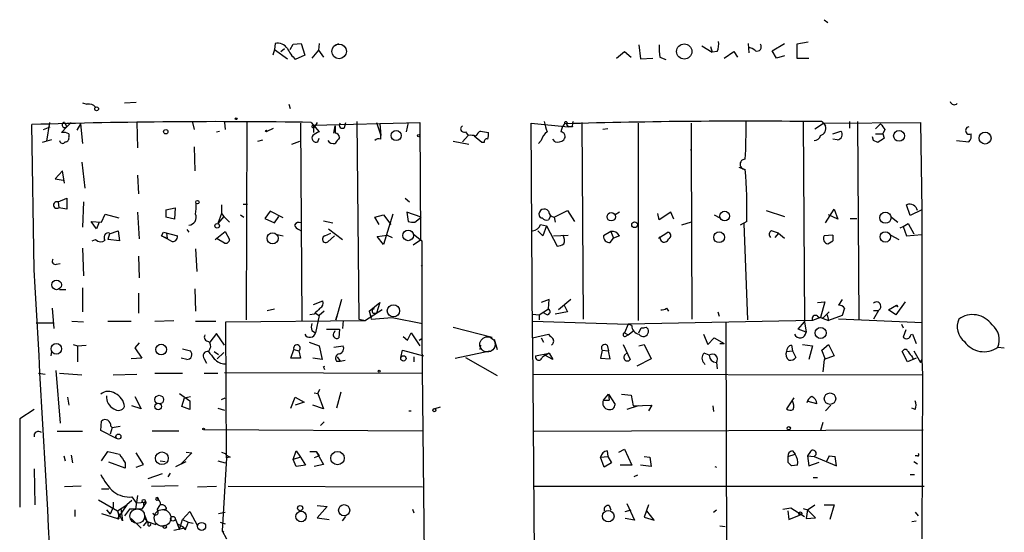
# Model space of a CAD drawing. Extents: x 6 to 753, y 1518 to 2457.
# Drawn here: x 212 to 328, y 1960 to 2020 of the extents above; entities that cross this region are included whole.
import ezdxf

# ---------------------------------------------------------------- set-up
doc = ezdxf.new("R2010")
doc.units = 0
doc.header["$MEASUREMENT"] = 0
doc.layers.add('MAIN', color=5, linetype='CONTINUOUS')

msp = doc.modelspace()

# ---------------------------------------------------------------- linework, layer by layer
at = {"layer": 'MAIN'}
for p, q in [((306.578, 2020.1492), (307.0013, 2019.8106)), ((242.2313, 2016.6779), (242.062, 2016.0006)), ((242.316, 2017.3552), (242.2313, 2016.6779)), ((242.2313, 2016.6779), (243.7553, 2015.5772)), ((242.9933, 2016.4239), (243.4167, 2016.7626)), ((244.094, 2016.6779), (244.4327, 2017.2706)), ((244.4327, 2017.2706), (245.364, 2017.3552)), ((245.364, 2017.3552), (245.7873, 2016.0006)), ((247.396, 2016.5932), (246.634, 2015.6619)), ((247.4807, 2017.3552), (247.396, 2016.5932)), ((247.396, 2016.5932), (247.9887, 2015.7466)), ((249.2587, 2017.1012), (249.7667, 2017.3552)), ((284.9033, 2017.1859), (285.0727, 2015.5772)), ((292.2693, 2017.1012), (293.4547, 2016.3392)), ((293.2853, 2017.0166), (293.4547, 2016.3392)), ((297.688, 2017.3552), (297.7727, 2016.2546)), ((300.482, 2016.5086), (301.9213, 2017.3552)), ((304.7153, 2017.5246), (303.3607, 2017.2706)), ((303.3607, 2017.2706), (303.3607, 2015.6619)), ((245.7873, 2016.0006), (244.6867, 2015.4926)), ((282.2787, 2015.6619), (283.21, 2016.4239)), ((283.21, 2016.4239), (283.972, 2015.7466)), ((285.0727, 2015.5772), (286.512, 2015.6619)), ((287.3587, 2015.7466), (288.036, 2015.4926)), ((294.0473, 2016.4239), (293.4547, 2016.3392)), ((294.894, 2015.6619), (295.9947, 2016.4239)), ((295.9947, 2016.4239), (296.418, 2015.7466)), ((300.99, 2015.6619), (300.482, 2016.5086)), ((301.9213, 2015.9159), (300.99, 2015.6619)), ((303.3607, 2015.6619), (304.8, 2015.6619)), ((219.7947, 2010.4126), (220.3027, 2010.2432)), ((224.7053, 2010.4126), (226.06, 2010.4972)), ((243.9247, 2010.2432), (244.094, 2009.7352)), ((214.122, 1990.8546), (213.868, 2007.8726)), ((215.2227, 2007.2799), (215.9847, 2007.6186)), ((215.9, 2008.1266), (215.5613, 2005.9252)), ((217.932, 2007.6186), (217.3393, 2006.9412)), ((217.678, 2008.1266), (217.932, 2007.6186)), ((218.44, 2008.1266), (217.932, 2007.6186)), ((219.5407, 2007.9572), (219.1173, 2007.1952)), ((219.5407, 2007.9572), (219.7947, 2005.6712)), ((226.1447, 2008.1266), (226.2293, 2005.1632)), ((232.664, 2008.1266), (232.8333, 2007.2799)), ((236.3893, 2008.1266), (236.474, 2007.2799)), ((239.014, 2008.1266), (238.9293, 1985.0126)), ((241.3847, 2007.1106), (242.1467, 2007.4492)), ((245.2793, 2008.0419), (245.364, 1996.3579)), ((246.5493, 2008.1266), (247.4807, 2007.0259)), ((246.8033, 2007.7879), (259.2493, 2008.1266)), ((246.8033, 2007.7879), (246.8033, 2006.9412)), ((247.2267, 2008.1266), (246.888, 2007.5339)), ((249.174, 2006.8566), (249.3433, 2007.7032)), ((250.444, 2007.5339), (250.6133, 2008.1266)), ((251.8833, 2008.2112), (252.1373, 1985.0972)), ((254.1693, 2008.1266), (254.6773, 2006.6026)), ((254.5927, 2007.9572), (254.6773, 2006.6026)), ((257.8947, 2008.1266), (257.6407, 2007.0259)), ((259.2493, 2008.1266), (259.334, 1994.3259)), ((272.4573, 1982.8959), (272.288, 2008.0419)), ((272.288, 2008.0419), (276.606, 2007.6186)), ((276.4367, 2007.8726), (276.606, 2007.6186)), ((277.114, 2007.6186), (276.606, 2007.6186)), ((278.2147, 2008.1266), (278.384, 1985.0972)), ((281.2627, 2007.3646), (280.67, 2007.2799)), ((284.8187, 2008.0419), (284.8187, 1984.9279)), ((290.9993, 2008.0419), (290.9993, 2004.8246)), ((304.1227, 2008.2112), (304.292, 1984.7586)), ((305.4773, 2007.3646), (306.4933, 2008.0419)), ((306.324, 2008.2112), (306.7473, 2007.7032)), ((306.4933, 2008.0419), (317.8387, 2008.1266)), ((306.4933, 2008.0419), (306.7473, 2007.7032)), ((309.5413, 2008.2112), (309.5413, 2007.4492)), ((310.4727, 2008.2112), (310.642, 1985.0126)), ((312.5893, 2007.3646), (313.182, 2007.9572)), ((317.8387, 2008.1266), (318.008, 1997.8819)), ((218.186, 2006.7719), (218.186, 2006.4332)), ((235.458, 2007.0259), (235.7967, 2007.1106)), ((247.3113, 2005.8406), (247.4807, 2006.2639)), ((254.6773, 2006.1792), (254.6773, 2006.6026)), ((264.2447, 2005.8406), (264.922, 2006.6026)), ((264.5833, 2007.0259), (264.922, 2006.6026)), ((266.5307, 2005.7559), (265.5993, 2006.5179)), ((266.3613, 2007.1106), (267.2927, 2006.9412)), ((275.082, 2005.8406), (274.828, 2006.1792)), ((307.594, 2006.7719), (308.5253, 2007.1106)), ((308.102, 2006.0946), (307.594, 2006.1792)), ((312.3353, 2006.0099), (312.2507, 2006.4332)), ((312.5893, 2006.7719), (313.436, 2006.7719)), ((313.69, 2007.2799), (313.436, 2006.7719)), ((313.436, 2006.7719), (313.6053, 2006.2639)), ((216.154, 2006.0946), (215.0533, 2005.7559)), ((232.8333, 2005.2479), (232.918, 2002.4539)), ((240.284, 2005.9252), (240.8767, 2006.0946)), ((244.2633, 2005.5866), (245.1947, 2005.9252)), ((263.144, 2005.9252), (265.0067, 2005.5866)), ((266.7847, 2005.7559), (266.5307, 2005.7559)), ((273.4733, 2006.0099), (273.1347, 2005.6712)), ((312.8433, 2005.7559), (312.3353, 2006.0099)), ((322.072, 2006.0099), (323.5113, 2005.8406)), ((290.9993, 2004.8246), (290.9993, 2004.9939)), ((290.9993, 2004.9939), (291.084, 1985.0972)), ((219.71, 2003.4699), (220.0487, 2000.4219)), ((296.5873, 2002.8772), (297.3493, 2002.6232)), ((217.424, 2002.4539), (216.5773, 2001.5226)), ((217.678, 2001.0146), (217.424, 2002.4539)), ((226.2293, 2001.9459), (226.314, 1999.7446)), ((216.5773, 2001.5226), (217.5087, 2001.3532)), ((216.916, 1998.8132), (217.932, 1999.2366)), ((216.916, 1998.8132), (217.0007, 1998.1359)), ((217.932, 1997.9666), (217.0007, 1998.1359)), ((217.932, 1999.2366), (217.932, 1997.9666)), ((219.8793, 1998.8132), (219.7947, 1995.8499)), ((229.5313, 1997.8819), (230.632, 1998.1359)), ((230.632, 1998.1359), (230.5473, 1996.7812)), ((236.0507, 1998.4746), (236.0507, 1997.4586)), ((238.5907, 1998.5592), (239.0987, 1998.5592)), ((257.556, 1999.2366), (258.064, 1998.8132)), ((316.6533, 1997.2046), (316.23, 1998.4746)), ((221.996, 1996.4426), (222.4193, 1997.3739)), ((222.4193, 1997.3739), (224.028, 1996.9506)), ((226.2293, 1997.6279), (226.3987, 1994.4952)), ((229.5313, 1997.8819), (229.5313, 1997.0352)), ((229.5313, 1997.8819), (229.5313, 1997.0352)), ((230.5473, 1996.7812), (229.5313, 1997.0352)), ((236.0507, 1997.4586), (235.6273, 1996.2732)), ((236.3047, 1997.1199), (235.6273, 1996.2732)), ((236.0507, 1997.4586), (236.3047, 1997.1199)), ((236.3047, 1997.1199), (236.982, 1996.4426)), ((238.252, 1997.2892), (238.6753, 1997.0352)), ((241.7233, 1997.7126), (241.1307, 1996.8659)), ((243.2473, 1996.9506), (241.7233, 1997.7126)), ((242.2313, 1996.3579), (242.7393, 1997.1199)), ((254, 1997.0352), (255.016, 1997.2892)), ((254.508, 1996.1886), (254, 1997.0352)), ((256.1167, 1997.3739), (255.016, 1993.8179)), ((255.016, 1997.2892), (255.8627, 1996.1886)), ((259.4187, 1997.0352), (257.7253, 1997.6279)), ((257.7253, 1997.6279), (257.8947, 1996.5272)), ((258.6567, 1996.4426), (259.4187, 1997.0352)), ((274.574, 1997.2046), (274.32, 1996.6966)), ((274.9973, 1997.0352), (276.5213, 1997.7972)), ((274.9973, 1997.0352), (275.082, 1996.4426)), ((276.5213, 1997.7972), (277.368, 1996.5272)), ((282.6173, 1997.6279), (282.1093, 1997.2892)), ((287.274, 1996.6966), (287.1047, 1997.4586)), ((288.6287, 1997.6279), (287.274, 1996.6966)), ((288.9673, 1996.7812), (288.6287, 1997.6279)), ((293.7087, 1997.2892), (294.386, 1996.9506)), ((299.8047, 1997.7972), (301.9213, 1997.1199)), ((306.7473, 1996.3579), (307.7633, 1997.9666)), ((308.1867, 1996.7812), (307.086, 1997.2892)), ((307.7633, 1997.9666), (308.1867, 1996.7812)), ((314.452, 1997.0352), (315.214, 1996.4426)), ((318.008, 1997.8819), (316.6533, 1997.2046)), ((318.008, 1997.8819), (318.008, 1980.3559)), ((221.4033, 1995.6806), (220.8107, 1996.5272)), ((220.8107, 1996.5272), (221.996, 1996.4426)), ((221.742, 1996.4426), (221.4033, 1995.6806)), ((241.1307, 1996.8659), (242.2313, 1996.3579)), ((245.364, 1996.3579), (245.4487, 1984.9279)), ((247.9887, 1996.6119), (249.0893, 1996.3579)), ((273.3887, 1996.1886), (274.066, 1996.0192)), ((274.066, 1996.0192), (273.6427, 1994.8339)), ((274.066, 1996.0192), (275.336, 1993.6486)), ((290.9993, 1996.4426), (289.8987, 1996.1039)), ((297.5187, 1996.5272), (296.7567, 1996.1039)), ((297.18, 1996.2732), (297.6033, 1985.0126)), ((309.626, 1996.8659), (310.388, 1996.8659)), ((315.468, 1995.7652), (315.8067, 1995.9346)), ((315.8067, 1995.9346), (316.3993, 1996.2732)), ((315.8067, 1995.9346), (316.23, 1994.8339)), ((316.3993, 1996.2732), (317.0767, 1995.0879)), ((222.9273, 1995.0879), (222.758, 1994.4106)), ((222.9273, 1995.0879), (222.758, 1994.4106)), ((222.9273, 1995.0879), (223.9433, 1995.4266)), ((223.9433, 1995.4266), (224.1127, 1994.2412)), ((229.0233, 1994.8339), (229.2773, 1995.2572)), ((229.0233, 1994.8339), (229.7007, 1994.5799)), ((230.124, 1994.2412), (229.0233, 1994.8339)), ((229.2773, 1995.2572), (230.886, 1994.8339)), ((229.616, 1995.1726), (229.7007, 1994.5799)), ((231.9867, 1995.5959), (232.2407, 1995.2572)), ((235.2887, 1994.4106), (236.474, 1995.3419)), ((236.474, 1995.3419), (236.982, 1994.4106)), ((242.57, 1995.0032), (243.2473, 1994.8339)), ((245.11, 1995.5959), (245.364, 1995.4266)), ((248.158, 1994.8339), (248.8353, 1995.1726)), ((249.2587, 1994.8339), (248.4967, 1994.1566)), ((248.5813, 1995.6806), (250.19, 1994.4106)), ((254.254, 1994.7492), (255.4393, 1994.9186)), ((255.016, 1993.8179), (254.254, 1994.7492)), ((255.4393, 1994.9186), (256.032, 1994.6646)), ((258.4873, 1995.0879), (259.5033, 1994.2412)), ((273.6427, 1994.8339), (273.05, 1995.4266)), ((274.9127, 1994.8339), (276.606, 1994.9186)), ((281.6013, 1995.3419), (280.7547, 1994.8339)), ((281.6013, 1995.3419), (281.94, 1994.5799)), ((282.6173, 1994.8339), (281.94, 1994.5799)), ((287.1893, 1994.5799), (288.29, 1995.2572)), ((301.244, 1995.1726), (300.3973, 1995.4266)), ((301.244, 1995.1726), (300.8207, 1994.6646)), ((301.244, 1995.1726), (301.9213, 1994.5799)), ((307.594, 1994.9186), (306.578, 1994.8339)), ((307.594, 1994.9186), (307.594, 1994.2412)), ((307.594, 1994.9186), (307.594, 1994.2412)), ((314.3673, 1994.9186), (315.2987, 1994.4106)), ((316.23, 1994.8339), (318.008, 1995.0032)), ((220.8953, 1994.2412), (221.3187, 1994.4106)), ((224.1127, 1994.2412), (222.758, 1994.4106)), ((236.3893, 1993.9872), (235.5427, 1994.4952)), ((259.334, 1994.3259), (258.4873, 1993.7332)), ((259.5033, 1994.2412), (259.5033, 1982.8112)), ((281.5167, 1994.0719), (281.94, 1994.5799)), ((307.0013, 1993.9026), (307.594, 1994.2412)), ((219.7947, 1993.3946), (219.8793, 1990.1772)), ((226.314, 1992.4632), (226.3987, 1989.9232)), ((233.0027, 1993.3099), (233.172, 1990.6852)), ((216.7467, 1991.5319), (217.17, 1991.6166)), ((259.4187, 1991.2779), (259.588, 1991.4472)), ((217.0853, 1988.5686), (217.8473, 1988.5686)), ((219.7947, 1988.7379), (219.7947, 1985.9439)), ((226.314, 1988.1452), (226.314, 1985.7746)), ((232.918, 1988.6532), (233.0027, 1986.0286)), ((246.8033, 1986.7906), (247.904, 1987.2139)), ((250.1053, 1987.3832), (249.428, 1985.0126)), ((253.3227, 1986.0286), (254.5927, 1987.0446)), ((254.5927, 1987.0446), (254.1693, 1985.7746)), ((274.4047, 1987.3832), (273.4733, 1987.0446)), ((274.32, 1986.2826), (274.4047, 1987.3832)), ((276.9447, 1987.3832), (275.5053, 1986.1979)), ((276.098, 1986.7906), (276.5213, 1985.9439)), ((305.816, 1987.0446), (306.6627, 1987.1292)), ((306.6627, 1987.1292), (306.1547, 1985.2666)), ((308.6947, 1987.3832), (308.2713, 1986.7059)), ((314.1133, 1986.1979), (315.0447, 1986.7059)), ((316.0607, 1987.1292), (314.96, 1985.6052)), ((315.0447, 1986.7059), (315.214, 1986.5366)), ((315.214, 1986.5366), (315.0447, 1986.7059)), ((216.2387, 1986.3672), (216.408, 1983.9966)), ((241.3847, 1986.1132), (242.2313, 1986.2826)), ((246.888, 1985.6899), (246.38, 1985.6052)), ((247.0573, 1985.7746), (247.4807, 1985.5206)), ((247.4807, 1985.5206), (247.0573, 1983.4886)), ((248.0733, 1986.0286), (247.4807, 1985.5206)), ((249.428, 1985.0126), (249.5973, 1985.5206)), ((254.8467, 1986.1979), (252.8993, 1984.9279)), ((253.3227, 1986.0286), (253.5767, 1985.2666)), ((253.3227, 1986.0286), (253.5767, 1985.0972)), ((253.9153, 1985.7746), (254.1693, 1985.7746)), ((272.4573, 1985.6899), (273.2193, 1985.6052)), ((273.2193, 1985.6052), (274.32, 1986.2826)), ((273.2193, 1985.6052), (273.2193, 1985.0126)), ((274.1507, 1985.6052), (273.6427, 1985.8592)), ((276.5213, 1985.9439), (275.082, 1985.6899)), ((288.1207, 1986.3672), (288.3747, 1986.0286)), ((294.132, 1985.9439), (294.3013, 1985.4359)), ((307.1707, 1985.9439), (306.4933, 1985.2666)), ((306.9167, 1985.6052), (307.086, 1984.9279)), ((308.6947, 1985.5206), (307.086, 1984.9279)), ((308.9487, 1986.3672), (308.6947, 1985.5206)), ((312.3353, 1986.1132), (312.928, 1986.1132)), ((312.928, 1986.1132), (312.3353, 1985.0972)), ((314.96, 1985.6052), (314.1133, 1986.1979)), ((214.376, 1984.6739), (216.3233, 1984.6739)), ((218.5247, 1984.8432), (219.8793, 1984.7586)), ((222.758, 1984.8432), (225.4673, 1984.8432)), ((228.2613, 1984.8432), (230.4627, 1984.9279)), ((233.0027, 1984.8432), (235.3733, 1984.8432)), ((236.5587, 1984.7586), (252.8993, 1984.9279)), ((236.6433, 1968.8412), (236.5587, 1984.7586)), ((250.2747, 1984.9279), (250.19, 1983.9966)), ((252.1373, 1985.0972), (252.8993, 1984.9279)), ((253.5767, 1985.0972), (256.032, 1985.2666)), ((256.032, 1985.2666), (259.588, 1984.5892)), ((272.4573, 1984.8432), (283.6333, 1984.5046)), ((283.6333, 1984.5046), (283.21, 1983.4886)), ((305.2233, 1984.9279), (283.6333, 1984.5046)), ((284.0567, 1984.3352), (283.6333, 1984.5046)), ((295.0633, 1984.7586), (295.2327, 1921.0046)), ((303.53, 1983.9119), (304.292, 1984.7586)), ((304.292, 1984.7586), (304.4613, 1983.5732)), ((306.1547, 1985.2666), (305.2233, 1984.9279)), ((306.1547, 1985.2666), (307.086, 1984.9279)), ((318.0927, 1984.6739), (308.2713, 1985.0972)), ((315.6373, 1984.5046), (315.8067, 1984.0812)), ((235.458, 1983.4039), (234.696, 1982.3879)), ((236.3893, 1982.0492), (235.458, 1983.4039)), ((246.634, 1983.7426), (247.0573, 1983.4886)), ((248.3273, 1983.9119), (249.8513, 1983.9119)), ((249.2587, 1983.5732), (249.3433, 1983.7426)), ((249.8513, 1983.9119), (249.7667, 1982.8959)), ((257.81, 1982.6419), (258.2333, 1983.4886)), ((258.2333, 1983.4886), (259.2493, 1981.9646)), ((263.144, 1984.1659), (267.716, 1982.9806)), ((272.4573, 1982.8959), (274.32, 1983.3192)), ((283.21, 1983.4886), (283.6333, 1983.2346)), ((283.2947, 1983.0652), (283.6333, 1983.2346)), ((283.6333, 1983.2346), (284.3107, 1983.7426)), ((284.9033, 1983.4886), (285.1573, 1984.0812)), ((292.4387, 1983.3192), (292.9467, 1982.1339)), ((304.4613, 1983.5732), (303.53, 1983.9119)), ((316.1453, 1983.8272), (315.8067, 1982.9806)), ((316.738, 1983.2346), (316.9073, 1983.3192)), ((316.9073, 1983.3192), (317.3307, 1982.2186)), ((218.694, 1982.1339), (219.202, 1981.9646)), ((219.202, 1981.9646), (220.218, 1982.0492)), ((226.3987, 1982.3032), (225.8907, 1981.7106)), ((246.2953, 1982.3879), (247.4807, 1981.9646)), ((257.302, 1983.0652), (257.81, 1982.6419)), ((259.1647, 1982.6419), (259.5033, 1982.8112)), ((259.5033, 1982.8112), (259.9267, 1939.2926)), ((266.3613, 1982.0492), (266.2767, 1981.5412)), ((267.97, 1982.7266), (268.3087, 1981.5412)), ((272.4573, 1982.8959), (272.7113, 1946.3199)), ((273.4733, 1982.8959), (273.7273, 1982.3879)), ((281.178, 1982.0492), (281.3473, 1981.3719)), ((283.0407, 1982.1339), (283.8873, 1980.3559)), ((284.9033, 1981.9646), (285.496, 1982.1339)), ((285.496, 1982.1339), (286.3427, 1980.4406)), ((292.9467, 1982.1339), (293.7087, 1982.8959)), ((293.7087, 1982.8959), (294.894, 1982.2186)), ((294.386, 1982.2186), (294.894, 1982.2186)), ((302.768, 1982.0492), (302.8527, 1981.3719)), ((304.038, 1982.1339), (305.2233, 1981.9646)), ((306.324, 1981.4566), (307.086, 1982.1339)), ((307.086, 1982.1339), (307.7633, 1980.7792)), ((216.154, 1981.2872), (216.0693, 1980.7792)), ((219.202, 1981.9646), (219.202, 1980.1019)), ((225.8907, 1981.7106), (226.7373, 1980.5252)), ((231.4787, 1981.6259), (232.41, 1981.3719)), ((234.696, 1981.6259), (234.5267, 1981.2872)), ((235.204, 1981.2872), (235.712, 1980.9486)), ((235.5427, 1980.4406), (236.3047, 1981.2026)), ((244.1787, 1980.5252), (244.5173, 1981.5412)), ((244.5173, 1981.5412), (245.11, 1981.3719)), ((245.11, 1981.3719), (245.2793, 1980.5252)), ((247.4807, 1981.9646), (247.8193, 1980.3559)), ((249.174, 1981.7952), (250.2747, 1981.9646)), ((257.048, 1980.6099), (257.2173, 1981.4566)), ((257.2173, 1981.4566), (259.6727, 1980.7792)), ((263.398, 1980.5252), (267.462, 1981.3719)), ((272.796, 1980.7792), (274.4047, 1981.1179)), ((274.828, 1980.3559), (273.8967, 1980.8639)), ((274.4047, 1981.1179), (274.828, 1980.3559)), ((280.5853, 1981.4566), (280.416, 1980.5252)), ((280.5853, 1981.4566), (281.3473, 1981.3719)), ((281.5167, 1980.4406), (281.3473, 1981.3719)), ((283.21, 1980.8639), (283.5487, 1981.2026)), ((293.116, 1980.8639), (292.5233, 1981.1179)), ((302.1753, 1981.2872), (302.8527, 1981.3719)), ((302.8527, 1981.3719), (303.276, 1980.6099)), ((305.2233, 1981.9646), (304.8, 1980.3559)), ((306.7473, 1980.3559), (306.324, 1981.4566)), ((316.3147, 1980.1019), (315.722, 1981.2872)), ((317.0767, 1981.3719), (317.8387, 1980.0172)), ((326.898, 1981.7952), (327.66, 1981.7106)), ((226.7373, 1980.5252), (225.4673, 1980.4406)), ((231.9867, 1980.3559), (231.3093, 1980.5252)), ((234.0187, 1980.4406), (234.2727, 1979.9326)), ((245.2793, 1980.5252), (244.1787, 1980.5252)), ((247.8193, 1980.3559), (246.7187, 1980.5252)), ((249.5127, 1980.1866), (249.936, 1980.1866)), ((249.5973, 1980.6946), (249.936, 1980.1866)), ((249.936, 1980.1866), (250.5287, 1980.2712)), ((258.572, 1980.6946), (258.572, 1980.1019)), ((264.5833, 1980.6099), (268.3087, 1978.4932)), ((280.416, 1980.5252), (281.5167, 1980.4406)), ((286.3427, 1980.4406), (284.6493, 1979.5939)), ((292.5233, 1979.9326), (292.608, 1979.7632)), ((293.9627, 1980.0172), (294.0473, 1979.2552)), ((306.578, 1980.3559), (306.4087, 1978.9166)), ((307.7633, 1980.7792), (306.578, 1980.3559)), ((317.3307, 1980.5252), (316.3147, 1980.1019)), ((316.9073, 1980.6099), (316.992, 1980.3559)), ((317.8387, 1980.0172), (318.008, 1980.3559)), ((318.008, 1980.3559), (318.0927, 1978.5779)), ((214.63, 1978.7472), (215.392, 1978.6626)), ((216.662, 1979.0859), (217.17, 1972.9052)), ((217.0853, 1978.7472), (219.71, 1978.5779)), ((223.3507, 1978.5779), (226.1447, 1978.6626)), ((228.2613, 1978.7472), (231.4787, 1978.7472)), ((234.0187, 1978.7472), (235.6273, 1978.7472)), ((236.3893, 1978.8319), (259.588, 1978.7472)), ((247.9887, 1979.5092), (248.158, 1979.5939)), ((272.542, 1978.6626), (318.0927, 1978.5779)), ((318.0927, 1978.5779), (318.008, 1959.3586)), ((231.14, 1976.3766), (232.3253, 1975.5299)), ((246.888, 1976.4612), (247.3113, 1976.3766)), ((247.3113, 1976.3766), (247.5653, 1976.8846)), ((247.3113, 1976.3766), (247.9887, 1974.5986)), ((250.0207, 1976.5459), (249.5127, 1974.6832)), ((280.7547, 1975.6146), (281.3473, 1976.2919)), ((281.3473, 1976.2919), (281.432, 1975.6146)), ((281.3473, 1976.2919), (282.1093, 1975.1066)), ((282.8713, 1976.2919), (283.972, 1976.2072)), ((218.0167, 1975.9532), (218.186, 1975.0219)), ((225.8907, 1976.0379), (226.6527, 1974.5986)), ((231.394, 1974.8526), (231.7327, 1975.8686)), ((231.7327, 1975.8686), (232.41, 1976.0379)), ((232.3253, 1975.5299), (232.3253, 1974.5139)), ((236.0507, 1975.6992), (236.474, 1975.8686)), ((244.1787, 1974.6832), (244.6867, 1975.9532)), ((244.6867, 1975.9532), (245.7027, 1975.3606)), ((245.7027, 1975.3606), (244.6867, 1975.0219)), ((280.7547, 1975.6146), (281.432, 1975.6146)), ((283.972, 1976.2072), (284.226, 1974.9372)), ((303.022, 1975.8686), (302.1753, 1974.5986)), ((305.7313, 1975.1912), (304.7153, 1975.4452)), ((214.122, 1974.5139), (212.4287, 1973.4132)), ((226.6527, 1974.5986), (225.552, 1974.9372)), ((232.3253, 1974.5139), (231.394, 1974.8526)), ((235.6273, 1974.6832), (236.3893, 1974.4292)), ((247.9887, 1974.5986), (246.7187, 1975.0219)), ((257.9793, 1974.3446), (258.2333, 1974.3446)), ((261.62, 1974.7679), (261.0273, 1974.5986)), ((284.8187, 1974.9372), (283.464, 1974.5139)), ((284.226, 1974.9372), (286.4273, 1975.0219)), ((286.4273, 1975.0219), (286.004, 1974.3446)), ((293.5393, 1974.9372), (293.624, 1974.2599)), ((307.34, 1975.0219), (306.7473, 1974.3446)), ((317.246, 1974.5139), (316.8227, 1974.6832)), ((212.4287, 1973.4132), (212.4287, 1963.0839)), ((221.9113, 1972.0586), (221.996, 1973.1592)), ((248.0733, 1973.0746), (247.65, 1972.6512)), ((306.4087, 1972.9899), (306.1547, 1972.0586)), ((216.8313, 1971.9739), (219.7947, 1971.9739)), ((223.774, 1971.1272), (221.9113, 1972.0586)), ((223.266, 1972.3972), (223.012, 1971.6352)), ((223.0967, 1972.5666), (223.266, 1972.3972)), ((223.266, 1972.3972), (224.1973, 1972.5666)), ((231.0553, 1971.9739), (227.9227, 1971.9739)), ((259.588, 1971.9739), (234.0187, 1972.1432)), ((272.6267, 1971.9739), (318.1773, 1972.1432)), ((221.996, 1968.5026), (222.758, 1969.6032)), ((226.9067, 1968.0792), (226.06, 1969.4339)), ((232.5793, 1969.4339), (231.3093, 1968.1639)), ((231.902, 1969.5186), (232.5793, 1969.4339)), ((236.0507, 1969.5186), (236.474, 1969.3492)), ((244.4327, 1968.6719), (244.7713, 1969.6879)), ((244.7713, 1969.6879), (245.2793, 1968.9259)), ((246.38, 1969.6032), (247.142, 1969.6032)), ((247.142, 1969.6032), (247.4807, 1969.0952)), ((247.142, 1969.6032), (247.9887, 1968.0792)), ((281.178, 1969.6879), (281.2627, 1969.0106)), ((282.5327, 1969.5186), (283.21, 1969.8572)), ((283.21, 1969.8572), (284.0567, 1967.9946)), ((302.8527, 1969.6879), (303.1913, 1969.2646)), ((304.9693, 1969.6032), (304.6307, 1969.0952)), ((217.5933, 1969.0952), (217.7627, 1968.5026)), ((218.44, 1969.1799), (218.6093, 1968.2486)), ((224.79, 1967.6559), (222.8427, 1968.3332)), ((224.79, 1968.2486), (224.79, 1967.6559)), ((228.854, 1968.5026), (229.4467, 1968.4179)), ((230.7167, 1967.8252), (231.902, 1968.4179)), ((235.6273, 1968.5026), (236.474, 1968.2486)), ((236.6433, 1968.8412), (236.1353, 1960.2899)), ((237.0667, 1968.9259), (236.6433, 1968.8412)), ((245.2793, 1968.9259), (244.4327, 1968.6719)), ((244.7713, 1967.8252), (244.4327, 1968.6719)), ((245.2793, 1968.9259), (245.872, 1967.9946)), ((247.4807, 1969.0952), (246.888, 1968.8412)), ((280.416, 1968.9259), (281.2627, 1969.0106)), ((280.8393, 1967.7406), (280.416, 1968.9259)), ((281.686, 1968.2486), (280.8393, 1967.7406)), ((281.2627, 1969.0106), (281.686, 1968.2486)), ((285.496, 1969.0106), (286.1733, 1968.9259)), ((286.1733, 1968.9259), (286.3427, 1967.8252)), ((302.3447, 1969.0106), (303.1913, 1969.2646)), ((302.3447, 1969.0106), (302.3447, 1968.3332)), ((302.3447, 1968.3332), (302.768, 1967.9099)), ((302.3447, 1968.3332), (302.768, 1967.9099)), ((304.6307, 1969.0952), (305.3927, 1969.0106)), ((304.6307, 1969.0952), (304.8, 1967.9099)), ((304.8, 1967.9099), (305.9853, 1968.3332)), ((305.3927, 1969.0106), (308.0173, 1967.9099)), ((307.1707, 1969.0952), (306.832, 1968.4179)), ((307.1707, 1969.0952), (307.848, 1969.0106)), ((307.1707, 1969.0952), (307.848, 1969.0106)), ((308.0173, 1967.9099), (307.848, 1969.0106)), ((317.0767, 1968.4179), (317.5, 1968.1639)), ((317.5, 1969.0952), (317.246, 1969.0952)), ((214.122, 1967.5712), (214.2067, 1963.3379)), ((226.06, 1967.7406), (226.9067, 1968.0792)), ((230.0393, 1967.0632), (229.7853, 1966.6399)), ((245.872, 1967.9946), (244.7713, 1967.8252)), ((247.9887, 1968.0792), (246.888, 1967.8252)), ((284.0567, 1967.9946), (282.702, 1967.9946)), ((286.3427, 1967.8252), (285.0727, 1967.9946)), ((293.7933, 1967.8252), (293.9627, 1967.7406)), ((303.4453, 1967.9946), (302.768, 1967.9099)), ((229.108, 1966.9786), (227.4147, 1966.3859)), ((284.734, 1966.8092), (284.3107, 1966.6399)), ((305.308, 1966.5552), (305.816, 1966.5552)), ((316.6533, 1966.8939), (317.1613, 1966.8939)), ((219.6253, 1965.5392), (217.678, 1965.4546)), ((222.8427, 1965.2006), (221.996, 1965.2006)), ((227.838, 1965.5392), (230.9707, 1965.6239)), ((233.2567, 1965.4546), (235.458, 1965.5392)), ((236.8127, 1965.5392), (259.588, 1965.4546)), ((272.6267, 1965.5392), (318.262, 1965.5392)), ((221.6573, 1963.9306), (223.8587, 1962.6606)), ((223.3507, 1963.6766), (223.3507, 1963.0839)), ((225.552, 1963.8459), (224.9593, 1963.3379)), ((225.552, 1964.2692), (226.06, 1963.5919)), ((226.2293, 1964.4386), (225.9753, 1962.8299)), ((226.06, 1963.5919), (227.2453, 1963.6766)), ((227.2453, 1963.6766), (226.7373, 1962.8299)), ((226.9067, 1963.5919), (226.9067, 1963.2532)), ((218.8633, 1962.7452), (218.8633, 1961.9832)), ((222.5887, 1962.7452), (223.012, 1962.2372)), ((223.3507, 1963.0839), (223.012, 1962.2372)), ((223.8587, 1962.6606), (224.9593, 1963.3379)), ((224.9593, 1963.3379), (223.8587, 1961.7292)), ((223.8587, 1962.6606), (224.028, 1962.0679)), ((223.8587, 1962.6606), (224.028, 1962.0679)), ((224.4513, 1961.4752), (223.8587, 1962.6606)), ((224.282, 1962.9146), (224.4513, 1961.4752)), ((225.298, 1962.8299), (224.7053, 1962.0679)), ((226.7373, 1962.8299), (225.298, 1962.8299)), ((228.5153, 1962.7452), (228.854, 1963.3379)), ((229.616, 1962.8299), (229.1927, 1962.7452)), ((231.4787, 1961.6446), (232.3253, 1962.5759)), ((232.3253, 1962.5759), (233.2567, 1960.8826)), ((235.712, 1962.3219), (236.474, 1962.4912)), ((247.2267, 1963.2532), (248.412, 1963.1686)), ((248.412, 1963.1686), (247.2267, 1961.8139)), ((258.4027, 1962.8299), (258.572, 1962.4066)), ((281.432, 1963.2532), (281.6013, 1962.7452)), ((283.2947, 1962.5759), (283.972, 1962.7452)), ((283.464, 1963.5072), (284.3953, 1961.5599)), ((286.004, 1963.3379), (285.496, 1961.8986)), ((286.6813, 1961.5599), (285.8347, 1962.6606)), ((293.624, 1962.4912), (293.9627, 1962.7452)), ((301.752, 1962.8299), (302.6833, 1962.9992)), ((302.3447, 1962.6606), (302.4293, 1961.6446)), ((302.6833, 1962.9992), (304.292, 1961.9832)), ((304.1227, 1962.9146), (304.6307, 1962.7452)), ((304.6307, 1962.7452), (304.4613, 1961.7292)), ((304.6307, 1962.7452), (305.4773, 1963.3379)), ((305.562, 1961.8139), (304.6307, 1962.7452)), ((306.578, 1963.3379), (307.7633, 1963.3379)), ((307.7633, 1963.3379), (307.2553, 1961.6446)), ((317.246, 1962.4912), (317.5847, 1962.0679)), ((221.996, 1962.3219), (223.8587, 1961.7292)), ((224.028, 1961.8986), (224.028, 1962.0679)), ((225.4673, 1961.7292), (226.6527, 1960.6286)), ((226.9067, 1960.8826), (227.33, 1961.3906)), ((227.33, 1961.3906), (227.076, 1962.1526)), ((227.4993, 1961.2212), (227.076, 1961.8139)), ((227.33, 1961.3906), (228.346, 1961.0519)), ((230.632, 1961.7292), (231.14, 1960.4592)), ((231.14, 1960.4592), (231.4787, 1961.6446)), ((231.4787, 1961.6446), (232.156, 1961.3059)), ((232.156, 1961.3059), (231.902, 1960.7132)), ((232.156, 1961.3059), (232.7487, 1961.2212)), ((235.8813, 1961.3059), (236.474, 1961.1366)), ((247.2267, 1961.8139), (248.666, 1961.6446)), ((250.19, 1961.4752), (250.6133, 1961.9832)), ((284.3953, 1961.5599), (283.2947, 1961.7292)), ((285.496, 1961.8986), (286.6813, 1961.5599)), ((302.4293, 1961.6446), (303.6993, 1962.1526)), ((304.4613, 1961.7292), (305.562, 1961.8139)), ((316.8227, 1961.3906), (317.3307, 1961.4752)), ((230.4627, 1960.3746), (231.902, 1960.7132)), ((230.886, 1961.1366), (231.4787, 1960.7979)), ((231.8173, 1960.4592), (231.902, 1960.7132)), ((236.1353, 1960.2899), (236.3047, 1960.2052)), ((236.1353, 1960.2899), (236.6433, 1959.3586)), ((294.386, 1960.8826), (294.9787, 1960.7979))]:
    msp.add_line(p, q, dxfattribs=at)
for centre, radius in [((249.8126, 2016.44), 0.8564), ((290.203, 2016.4226), 0.8889), ((221.4315, 2009.7071), 0.2275), ((237.7651, 2008.5499), 0.1058), ((229.5313, 2007.0259), 0.254), ((241.2999, 2007.1106), 0.0846), ((256.4866, 2006.5802), 0.5838), ((259.1223, 2006.5603), 0.1338), ((315.341, 2006.5464), 0.6346), ((325.408, 2006.2923), 0.7053), ((233.2264, 1998.7891), 0.201), ((281.6601, 1997.074), 0.4939), ((294.9242, 1997.1556), 0.5646), ((313.7523, 1996.9599), 0.6526), ((235.5426, 1996.0193), 0.2677), ((284.3985, 1996.1398), 0.3373), ((242.0269, 1994.5528), 0.6533), ((257.8907, 1994.8914), 0.6238), ((294.2846, 1994.676), 0.6334), ((313.7317, 1994.7114), 0.6131), ((216.7424, 1989.1017), 0.567), ((256.1734, 1986.0604), 0.7197), ((306.1698, 1983.4723), 0.6438), ((216.7157, 1981.6178), 0.6202), ((228.9892, 1981.5282), 0.6294), ((257.3337, 1980.4935), 0.3085), ((254.508, 1979.0013), 0.1197), ((307.2631, 1975.7777), 0.6713), ((228.7678, 1975.6615), 0.5077), ((228.641, 1974.859), 0.3802), ((260.9542, 1974.4331), 0.1809), ((223.9856, 1971.339), 0.2993), ((233.9551, 1972.2279), 0.1058), ((302.4293, 1972.3126), 0.1893), ((229.0656, 1968.802), 0.7437), ((249.6229, 1968.8153), 0.7844), ((226.9489, 1963.7825), 0.1951), ((245.3576, 1961.9814), 0.6165), ((245.2519, 1962.9619), 0.3067), ((250.4006, 1962.7179), 0.6524), ((281.3093, 1962.0233), 0.6743), ((303.7839, 1962.322), 0.1893), ((230.3552, 1961.713), 0.2772), ((233.7223, 1960.8234), 0.4694), ((229.4043, 1960.7768), 0.1951)]:
    msp.add_circle(centre, radius, dxfattribs=at)
at = {"layer": 'MAIN', "color": 5}
for centre, radius in [((267.1656, 1982.1339), 0.8904), ((226.1869, 1962.0256), 0.8616), ((229.1503, 1961.8139), 0.9812)]:
    msp.add_circle(centre, radius, dxfattribs=at)
at = {"layer": 'MAIN'}
for centre, radius, start, end in [((242.6109, 2016.0273), 1.3603, 32.72156, 102.521041), ((248.4231, 2019.2093), 5.2702, 207.66198, 224.848556), ((293.0675, 2016.8047), 5.806, 176.235486, 190.500354), ((292.3546, 2017.2706), 1.8926, 333.425472, 10.30593), ((297.7847, 2015.8611), 0.9908, 40.805138, 95.600693), ((298.7176, 2016.9778), 0.5036, 248.703544, 35.552227), ((220.5567, 2009.3117), 0.9655, 37.885914, 105.252516), ((321.8133, 2010.7213), 0.5222, 195.481241, 311.117802), ((235.7184, 1299.0736), 709.1357, 89.1248657, 91.7657183), ((217.6992, 2007.8197), 0.3076, 93.951593, 319.178509), ((246.7748, 2007.6373), 0.1533, 79.283899, 317.590563), ((460.9931, 2007.2799), 211.6502, 179.885408, 180.114592), ((250.19, 2007.7879), 0.3592, 135, 315), ((264.4139, 2007.3645), 0.3786, 116.544748, 296.578587), ((281.694, 2009.8224), 8.045, 191.552963, 200.34107), ((278.0668, 2006.5387), 2.3584, 143.024664, 168.077809), ((276.3482, 2008.0304), 0.181, 299.285299, 203.859618), ((297.4308, 1275.0308), 733.2343, 89.305058, 91.6605836), ((278.0439, 2007.788), 0.9452, 153.402419, 190.324365), ((220.3686, 2007.4917), 77.0688, 357.260803, 0.534911), ((305.9218, 2007.4378), 0.8671, 285.581414, 17.822708), ((482.7769, 2134.6304), 211.6803, 216.756654, 216.985815), ((323.5682, 2007.1742), 0.448, 97.296327, 296.101753), ((217.5089, 2005.5875), 1.3643, 60.24418, 97.141165), ((217.7439, 2006.3015), 0.4613, 272.335786, 16.588605), ((247.1238, 2006.3062), 0.502, 143.808141, 291.934951), ((248.7906, 2003.7705), 3.5091, 111.918749, 126.188354), ((249.3433, 2006.3486), 0.508, 0, 90), ((418.9712, 1878.992), 211.7103, 143.018239, 143.247389), ((254.4656, 2005.5867), 0.6292, 70.338213, 137.731211), ((265.1757, 2004.2293), 2.3868, 73.507232, 96.101609), ((266.7004, 2006.3059), 0.8732, 112.850523, 165.949434), ((267.1091, 2005.8548), 0.3391, 73.045081, 196.954919), ((265.7245, 2006.7298), 1.5824, 339.637627, 7.677432), ((275.0825, 2005.6708), 1.6446, 124.513368, 168.100396), ((275.7229, 2006.4854), 0.5417, 313.825672, 86.14723), ((305.4279, 2006.7508), 0.7417, 267.279935, 348.474956), ((308.0959, 2006.6933), 0.5988, 270.583752, 44.181255), ((440.2473, 1815.4754), 228.9944, 123.575497, 123.804638), ((322.8623, 2006.5179), 0.938, 313.777634, 15.710475), ((217.4522, 2006.0381), 0.368, 184.395123, 327.540749), ((249.1317, 2006.3698), 0.7299, 209.543335, 286.851114), ((275.3445, 2006.9497), 1.1397, 256.684351, 311.38597), ((297.3282, 2003.2159), 0.5931, 87.961143, 272.038857), ((242.5699, 1998.0506), 54.9699, 358.411939, 4.771588), ((216.7752, 1998.4516), 0.388, 68.72503, 305.537678), ((227.9604, 1998.3476), 5.1355, 349.070353, 3.307628), ((316.5998, 1997.6387), 0.914, 9.98583, 113.864475), ((232.1972, 1996.9936), 0.8908, 272.799127, 25.27336), ((273.812, 1997.3668), 0.6145, 34.243458, 195.305003), ((273.5156, 1997.2469), 0.2993, 188.124688, 278.143638), ((275.0396, 1997.7548), 0.7208, 183.356192, 266.635873), ((245.11, 1995.8498), 0.5681, 63.43946, 153.425927), ((245.1945, 1996.1884), 0.5985, 188.116564, 261.883436), ((258.4873, 1998.3912), 1.9559, 252.363579, 274.968472), ((272.3391, 1996.5213), 1.1011, 276.162625, 342.412536), ((274.1505, 1997.4581), 0.7801, 220.58138, 282.548723), ((222.8145, 1994.6646), 0.5205, 77.480746, 220.597713), ((230.3568, 1994.7281), 0.5397, 244.446281, 11.305768), ((248.2427, 1994.4529), 0.3903, 102.533584, 310.604479), ((275.0694, 1994.3284), 1.1132, 337.512366, 32.01684), ((281.432, 1994.7492), 0.6826, 172.87186, 277.12814), ((281.7706, 1994.4105), 0.9467, 26.567758, 100.30214), ((287.8667, 1994.6222), 0.5173, 165.96107, 345.971815), ((288.2371, 1994.8656), 0.3952, 290.379542, 82.306667), ((300.5869, 1995.0198), 0.4488, 114.989129, 232.333315), ((307.1155, 1994.5164), 0.6243, 149.429752, 259.460397), ((221.9166, 1994.9872), 0.8306, 223.961033, 307.240985), ((236.521, 1994.4294), 0.4614, 253.41494, 357.66472), ((275.252, 1995.1707), 1.5244, 273.158773, 303.708832), ((216.5943, 1991.8706), 0.3714, 136.854644, 294.225635), ((-31892.21, 169.8101), 32157.9346, 3.01710784, 3.24629068), ((247.3113, 1986.9599), 0.6448, 293.197424, 23.197424), ((308.356, 1986.0286), 0.6826, 29.738635, 97.12814), ((312.6921, 1986.5789), 0.522, 296.864461, 133.12136), ((416.5765, 1816.6787), 239.4973, 134.885425, 135.114575), ((253.9153, 1986.0286), 0.254, 90, 270), ((274.1441, 1985.9667), 0.3616, 271.045948, 60.889987), ((287.6127, 1986.96), 0.7807, 257.468008, 310.594926), ((305.562, 1985.1325), 0.3957, 50.06465, 211.1351), ((306.324, 1986.0286), 0.7806, 229.400298, 282.526419), ((323.9414, 1982.8498), 2.7677, 34.561085, 125.708057), ((247.6494, 1984.1659), 1.1001, 157.369719, 202.630281), ((285.0919, 1984.3371), 1.0352, 180.10516, 259.503081), ((324.3519, 1984.2203), 2.2075, 156.594884, 232.344688), ((324.872, 1982.6721), 2.2077, 336.595915, 52.344218), ((234.5436, 1982.9806), 0.5083, 150.020238, 268.094603), ((246.3908, 1983.6398), 0.6834, 207.97878, 347.218401), ((249.5398, 1983.2549), 0.4247, 131.448661, 302.294255), ((401.5739, 2110.0651), 179.6053, 224.885409, 225.114592), ((283.2524, 1983.2769), 0.2159, 101.325546, 281.299523), ((285.4093, 1983.6385), 0.5983, 212.253059, 353.733839), ((285.3265, 1985.0134), 0.9474, 259.712463, 296.551529), ((285.4323, 1983.679), 0.5814, 349.515342, 56.875738), ((303.7534, 1983.6096), 0.7088, 204.182418, 357.056461), ((316.2089, 1983.3404), 0.5396, 221.815173, 348.69215), ((234.1456, 1981.9561), 0.6419, 329.039305, 53.578205), ((244.8796, 1981.6874), 0.3907, 306.139513, 201.975701), ((274.4024, 1982.5059), 0.5238, 299.301137, 35.653396), ((280.924, 1981.7105), 0.4233, 53.132809, 216.856362), ((302.916, 1981.3226), 0.7415, 101.51299, 182.736234), ((325.2827, 1984.0429), 2.7679, 214.56332, 305.702752), ((231.9806, 1980.9546), 0.5988, 270.583752, 44.181255), ((234.4137, 1980.7793), 0.5203, 77.45686, 220.612044), ((446.503, 2150.179), 271.0321, 218.546032, 218.775228), ((249.9184, 1980.5153), 0.5222, 97.382215, 219.01455), ((249.6903, 1981.6683), 0.6552, 284.225009, 26.885726), ((400.9702, 1769.2075), 246.8296, 120.848162, 121.077365), ((283.5486, 1980.6099), 0.4234, 143.124688, 323.132809), ((293.0877, 1980.5252), 0.8184, 133.598957, 226.396215), ((293.4864, 1980.3876), 0.6034, 322.129181, 127.870819), ((293.9838, 1980.885), 0.8681, 181.392836, 268.607164), ((302.9798, 1980.9486), 0.8729, 157.174625, 230.90041), ((316.0606, 1981.1884), 0.3527, 16.262153, 163.733298), ((485.9702, 2107.9424), 211.6503, 216.756638, 216.985832), ((236.5737, 1981.7185), 1.8733, 223.014184, 266.949113), ((273.1693, 1980.66), 0.3919, 162.290978, 352.655572), ((302.5262, 1981.2567), 0.9902, 264.384402, 319.217958), ((163.4334, 1937.0199), 94.6305, 26.45046, 26.67967), ((222.8114, 1975.2664), 1.3645, 54.452072, 131.274014), ((222.818, 1974.649), 1.8983, 6.157198, 65.516827), ((224.1298, 1975.9815), 1.5475, 174.7687, 243.333945), ((281.3986, 1975.2514), 0.7393, 150.574274, 266.020954), ((281.5128, 1975.0873), 0.5968, 253.900314, 1.853182), ((301.9357, 1974.942), 1.0893, 336.857355, 32.664433), ((305.6041, 1975.0644), 1.079, 115.551009, 168.696316), ((304.7, 1975.1002), 1.0352, 5.042613, 64.927604), ((315.7649, 1975.0219), 1.5658, 341.068631, 18.931369), ((223.9723, 1975.2158), 0.818, 228.974829, 333.641679), ((302.6149, 1975.0835), 0.6545, 227.805219, 299.510349), ((222.4372, 1972.6601), 0.6662, 351.930721, 131.476399), ((214.6142, 1971.4359), 0.5115, 46.124856, 195.802311), ((308.0912, 2308.1321), 349.1183, 255.85215, 256.081317), ((237.4057, 1970.0271), 1.1522, 216.039438, 252.889228), ((281.305, 1968.7989), 0.898, 98.130102, 171.869898), ((302.9374, 1969.0952), 0.5987, 98.132809, 188.123335), ((305.2657, 1969.3674), 0.3787, 289.592765, 141.496118), ((317.5423, 1969.2222), 0.1339, 251.578587, 71.537987), ((478.4396, 2138.0738), 305.2519, 213.574175, 213.803368), ((301.8372, 1968.3334), 1.6434, 348.102723, 34.515885), ((228.0703, 1969.9256), 6.8647, 206.20821, 227.530929), ((225.3073, 1967.4713), 3.2114, 234.344105, 274.36997), ((228.4899, 1964.0406), 0.1557, 112.348108, 315.026032), ((228.5153, 1964.0576), 0.1526, 303.700477, 123.66924), ((227.8377, 1963.2531), 1.1042, 4.404277, 57.518859), ((228.3261, 1962.4787), 0.3269, 192.743661, 54.627392), ((229.0464, 1962.776), 0.5721, 5.405678, 100.850351), ((281.3049, 1962.7876), 0.4826, 74.731346, 195.257201), ((223.9434, 1961.8139), 0.1198, 225, 45.033843), ((227.5878, 1961.0634), 0.181, 119.285299, 23.859618), ((316.3354, 2045.291), 119.7487, 224.876984, 225.106133)]:
    msp.add_arc(centre, radius, start, end, dxfattribs=at)

doc.saveas('drawing.dxf')
